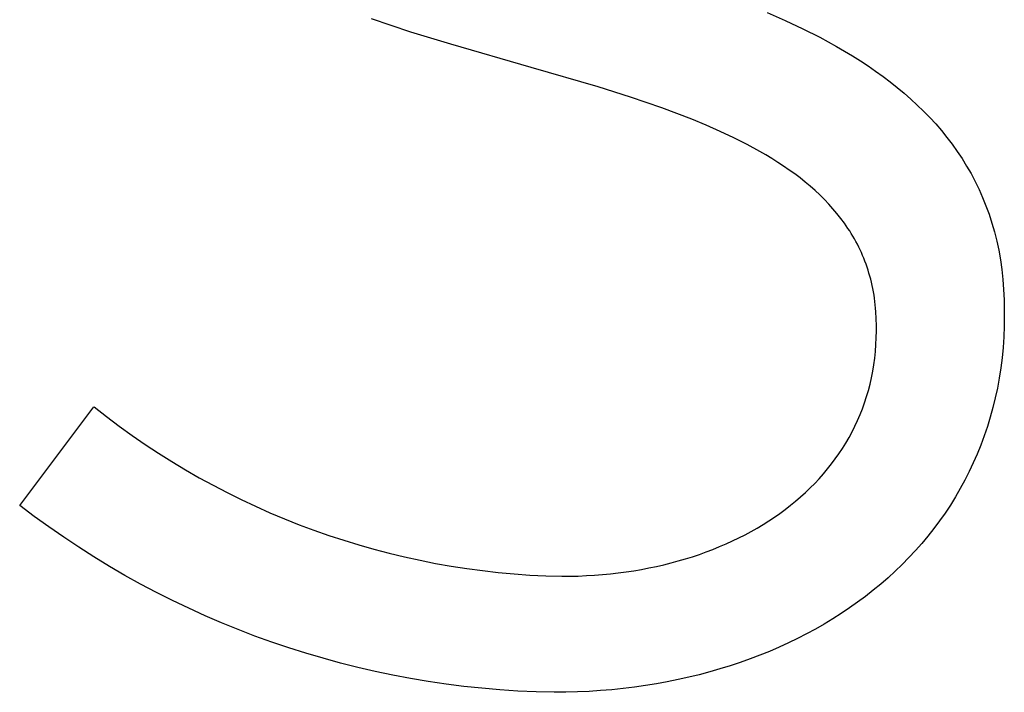
# Model space of a CAD drawing. Extents: x -639 to 2307, y -592 to 1762.
# Drawn here: x 465 to 473, y -293 to -287 of the extents above; entities that cross this region are included whole.
import ezdxf

# ---------------------------------------------------------------- set-up
doc = ezdxf.new("R2010")
doc.units = 0
doc.layers.add('FISHER___PAYKEL', color=18, linetype='CONTINUOUS')

msp = doc.modelspace()

# ---------------------------------------------------------------- linework, layer by layer
at = {"layer": 'FISHER___PAYKEL'}
for p, q in [((471.2397, -287.1654), (471.3899, -287.2313)), ((471.2397, -287.1654), (471.3899, -287.2313)), ((471.2397, -287.1654), (471.3899, -287.2313)), ((468.2624, -287.3283), (467.9335, -287.2191)), ((468.2624, -287.3283), (467.9335, -287.2191)), ((468.2624, -287.3283), (467.9335, -287.2191)), ((471.3899, -287.2313), (471.5367, -287.3004)), ((471.3899, -287.2313), (471.5367, -287.3004)), ((471.3899, -287.2313), (471.5367, -287.3004)), ((468.5963, -287.431), (468.2624, -287.3283)), ((468.5963, -287.431), (468.2624, -287.3283)), ((468.5963, -287.431), (468.2624, -287.3283)), ((471.5367, -287.3004), (471.6797, -287.3728)), ((471.5367, -287.3004), (471.6797, -287.3728)), ((471.5367, -287.3004), (471.6797, -287.3728)), ((469.2665, -287.625), (468.5963, -287.431)), ((469.2665, -287.625), (468.5963, -287.431)), ((469.2665, -287.625), (468.5963, -287.431)), ((471.6797, -287.3728), (471.8187, -287.4488)), ((471.6797, -287.3728), (471.8187, -287.4488)), ((471.6797, -287.3728), (471.8187, -287.4488)), ((471.8187, -287.4488), (471.8865, -287.4882)), ((471.8187, -287.4488), (471.8865, -287.4882)), ((471.8187, -287.4488), (471.8865, -287.4882)), ((471.8865, -287.4882), (471.9532, -287.5286)), ((471.8865, -287.4882), (471.9532, -287.5286)), ((471.8865, -287.4882), (471.9532, -287.5286)), ((471.9532, -287.5286), (472.0187, -287.5699)), ((471.9532, -287.5286), (472.0187, -287.5699)), ((471.9532, -287.5286), (472.0187, -287.5699)), ((472.0187, -287.5699), (472.083, -287.6122)), ((472.0187, -287.5699), (472.083, -287.6122)), ((472.0187, -287.5699), (472.083, -287.6122)), ((472.083, -287.6122), (472.146, -287.6556)), ((472.083, -287.6122), (472.146, -287.6556)), ((472.083, -287.6122), (472.146, -287.6556)), ((469.827, -287.7873), (469.2665, -287.625)), ((469.827, -287.7873), (469.2665, -287.625)), ((469.827, -287.7873), (469.2665, -287.625)), ((472.146, -287.6556), (472.2076, -287.7001)), ((472.146, -287.6556), (472.2076, -287.7001)), ((472.146, -287.6556), (472.2076, -287.7001)), ((472.2076, -287.7001), (472.2679, -287.7457)), ((472.2076, -287.7001), (472.2679, -287.7457)), ((472.2076, -287.7001), (472.2679, -287.7457)), ((472.2679, -287.7457), (472.3268, -287.7923)), ((472.2679, -287.7457), (472.3268, -287.7923)), ((472.2679, -287.7457), (472.3268, -287.7923)), ((470.0974, -287.8727), (469.827, -287.7873)), ((470.0974, -287.8727), (469.827, -287.7873)), ((470.0974, -287.8727), (469.827, -287.7873)), ((472.3268, -287.7923), (472.3841, -287.8402)), ((472.3268, -287.7923), (472.3841, -287.8402)), ((472.3268, -287.7923), (472.3841, -287.8402)), ((472.3841, -287.8402), (472.44, -287.8891)), ((472.3841, -287.8402), (472.44, -287.8891)), ((472.3841, -287.8402), (472.44, -287.8891)), ((470.3588, -287.9624), (470.0974, -287.8727)), ((470.3588, -287.9624), (470.0974, -287.8727)), ((470.3588, -287.9624), (470.0974, -287.8727)), ((472.44, -287.8891), (472.4944, -287.9393)), ((472.44, -287.8891), (472.4944, -287.9393)), ((472.44, -287.8891), (472.4944, -287.9393)), ((472.4944, -287.9393), (472.5471, -287.9907)), ((472.4944, -287.9393), (472.5471, -287.9907)), ((472.4944, -287.9393), (472.5471, -287.9907)), ((470.4856, -288.0092), (470.3588, -287.9624)), ((470.4856, -288.0092), (470.3588, -287.9624)), ((470.4856, -288.0092), (470.3588, -287.9624)), ((470.6095, -288.0576), (470.4856, -288.0092)), ((470.6095, -288.0576), (470.4856, -288.0092)), ((470.6095, -288.0576), (470.4856, -288.0092)), ((472.5471, -287.9907), (472.5983, -288.0434)), ((472.5471, -287.9907), (472.5983, -288.0434)), ((472.5471, -287.9907), (472.5983, -288.0434)), ((470.7303, -288.1076), (470.6095, -288.0576)), ((470.7303, -288.1076), (470.6095, -288.0576)), ((470.7303, -288.1076), (470.6095, -288.0576)), ((472.5983, -288.0434), (472.6477, -288.0973)), ((472.5983, -288.0434), (472.6477, -288.0973)), ((472.5983, -288.0434), (472.6477, -288.0973)), ((472.6477, -288.0973), (472.6954, -288.1525)), ((472.6477, -288.0973), (472.6954, -288.1525)), ((472.6477, -288.0973), (472.6954, -288.1525)), ((470.8477, -288.1593), (470.7303, -288.1076)), ((470.8477, -288.1593), (470.7303, -288.1076)), ((470.8477, -288.1593), (470.7303, -288.1076)), ((470.9616, -288.213), (470.8477, -288.1593)), ((470.9616, -288.213), (470.8477, -288.1593)), ((470.9616, -288.213), (470.8477, -288.1593)), ((472.6954, -288.1525), (472.7414, -288.2091)), ((472.6954, -288.1525), (472.7414, -288.2091)), ((472.6954, -288.1525), (472.7414, -288.2091)), ((471.0716, -288.2688), (470.9616, -288.213)), ((471.0716, -288.2688), (470.9616, -288.213)), ((471.0716, -288.2688), (470.9616, -288.213)), ((471.1777, -288.3268), (471.0716, -288.2688)), ((471.1777, -288.3268), (471.0716, -288.2688)), ((471.1777, -288.3268), (471.0716, -288.2688)), ((472.7414, -288.2091), (472.7855, -288.2669)), ((472.7414, -288.2091), (472.7855, -288.2669)), ((472.7414, -288.2091), (472.7855, -288.2669)), ((472.7855, -288.2669), (472.8278, -288.3262)), ((472.7855, -288.2669), (472.8278, -288.3262)), ((472.7855, -288.2669), (472.8278, -288.3262)), ((471.2292, -288.3566), (471.1777, -288.3268)), ((471.2292, -288.3566), (471.1777, -288.3268)), ((471.2292, -288.3566), (471.1777, -288.3268)), ((472.8278, -288.3262), (472.8681, -288.3869)), ((472.8278, -288.3262), (472.8681, -288.3869)), ((472.8278, -288.3262), (472.8681, -288.3869)), ((471.2795, -288.3871), (471.2292, -288.3566)), ((471.2795, -288.3871), (471.2292, -288.3566)), ((471.2795, -288.3871), (471.2292, -288.3566)), ((471.3288, -288.4181), (471.2795, -288.3871)), ((471.3288, -288.4181), (471.2795, -288.3871)), ((471.3288, -288.4181), (471.2795, -288.3871)), ((471.3769, -288.4498), (471.3288, -288.4181)), ((471.3769, -288.4498), (471.3288, -288.4181)), ((471.3769, -288.4498), (471.3288, -288.4181)), ((472.8681, -288.3869), (472.9066, -288.449)), ((472.8681, -288.3869), (472.9066, -288.449)), ((472.8681, -288.3869), (472.9066, -288.449)), ((471.4238, -288.4822), (471.3769, -288.4498)), ((471.4238, -288.4822), (471.3769, -288.4498)), ((471.4238, -288.4822), (471.3769, -288.4498)), ((471.4696, -288.5152), (471.4238, -288.4822)), ((471.4696, -288.5152), (471.4238, -288.4822)), ((471.4696, -288.5152), (471.4238, -288.4822)), ((471.5141, -288.549), (471.4696, -288.5152)), ((471.5141, -288.549), (471.4696, -288.5152)), ((471.5141, -288.549), (471.4696, -288.5152)), ((472.9066, -288.449), (472.943, -288.5125)), ((472.9066, -288.449), (472.943, -288.5125)), ((472.9066, -288.449), (472.943, -288.5125)), ((472.943, -288.5125), (472.9774, -288.5775)), ((472.943, -288.5125), (472.9774, -288.5775)), ((472.943, -288.5125), (472.9774, -288.5775)), ((471.5574, -288.5834), (471.5141, -288.549)), ((471.5574, -288.5834), (471.5141, -288.549)), ((471.5574, -288.5834), (471.5141, -288.549)), ((471.5994, -288.6185), (471.5574, -288.5834)), ((471.5994, -288.6185), (471.5574, -288.5834)), ((471.5994, -288.6185), (471.5574, -288.5834)), ((472.9774, -288.5775), (473.0098, -288.644)), ((472.9774, -288.5775), (473.0098, -288.644)), ((472.9774, -288.5775), (473.0098, -288.644)), ((471.6401, -288.6544), (471.5994, -288.6185)), ((471.6401, -288.6544), (471.5994, -288.6185)), ((471.6401, -288.6544), (471.5994, -288.6185)), ((471.6794, -288.6911), (471.6401, -288.6544)), ((471.6794, -288.6911), (471.6401, -288.6544)), ((471.6794, -288.6911), (471.6401, -288.6544)), ((473.0098, -288.644), (473.04, -288.7121)), ((473.0098, -288.644), (473.04, -288.7121)), ((473.0098, -288.644), (473.04, -288.7121)), ((471.7174, -288.7285), (471.6794, -288.6911)), ((471.7174, -288.7285), (471.6794, -288.6911)), ((471.7174, -288.7285), (471.6794, -288.6911)), ((471.754, -288.7668), (471.7174, -288.7285)), ((471.754, -288.7668), (471.7174, -288.7285)), ((471.754, -288.7668), (471.7174, -288.7285)), ((473.04, -288.7121), (473.068, -288.7817)), ((473.04, -288.7121), (473.068, -288.7817)), ((473.04, -288.7121), (473.068, -288.7817)), ((471.7892, -288.8058), (471.754, -288.7668)), ((471.7892, -288.8058), (471.754, -288.7668)), ((471.7892, -288.8058), (471.754, -288.7668)), ((471.8229, -288.8457), (471.7892, -288.8058)), ((471.8229, -288.8457), (471.7892, -288.8058)), ((471.8229, -288.8457), (471.7892, -288.8058)), ((471.8552, -288.8864), (471.8229, -288.8457)), ((471.8552, -288.8864), (471.8229, -288.8457)), ((471.8552, -288.8864), (471.8229, -288.8457)), ((473.068, -288.7817), (473.0939, -288.8528)), ((473.068, -288.7817), (473.0939, -288.8528)), ((473.068, -288.7817), (473.0939, -288.8528)), ((471.8859, -288.928), (471.8552, -288.8864)), ((471.8859, -288.928), (471.8552, -288.8864)), ((471.8859, -288.928), (471.8552, -288.8864)), ((471.9151, -288.9705), (471.8859, -288.928)), ((471.9151, -288.9705), (471.8859, -288.928)), ((471.9151, -288.9705), (471.8859, -288.928)), ((473.0939, -288.8528), (473.1175, -288.9256)), ((473.0939, -288.8528), (473.1175, -288.9256)), ((473.0939, -288.8528), (473.1175, -288.9256)), ((473.1175, -288.9256), (473.1388, -289)), ((473.1175, -288.9256), (473.1388, -289)), ((473.1175, -288.9256), (473.1388, -289)), ((471.9292, -288.992), (471.9151, -288.9705)), ((471.9292, -288.992), (471.9151, -288.9705)), ((471.9292, -288.992), (471.9151, -288.9705)), ((471.9428, -289.0138), (471.9292, -288.992)), ((471.9428, -289.0138), (471.9292, -288.992)), ((471.9428, -289.0138), (471.9292, -288.992)), ((473.1388, -289), (473.1577, -289.0761)), ((473.1388, -289), (473.1577, -289.0761)), ((473.1388, -289), (473.1577, -289.0761)), ((471.9561, -289.0359), (471.9428, -289.0138)), ((471.9561, -289.0359), (471.9428, -289.0138)), ((471.9561, -289.0359), (471.9428, -289.0138)), ((471.9689, -289.0581), (471.9561, -289.0359)), ((471.9689, -289.0581), (471.9561, -289.0359)), ((471.9689, -289.0581), (471.9561, -289.0359)), ((471.9813, -289.0806), (471.9689, -289.0581)), ((471.9813, -289.0806), (471.9689, -289.0581)), ((471.9813, -289.0806), (471.9689, -289.0581)), ((471.9934, -289.1033), (471.9813, -289.0806)), ((471.9934, -289.1033), (471.9813, -289.0806)), ((471.9934, -289.1033), (471.9813, -289.0806)), ((473.1577, -289.0761), (473.1743, -289.1538)), ((473.1577, -289.0761), (473.1743, -289.1538)), ((473.1577, -289.0761), (473.1743, -289.1538)), ((472.005, -289.1263), (471.9934, -289.1033)), ((472.005, -289.1263), (471.9934, -289.1033)), ((472.005, -289.1263), (471.9934, -289.1033)), ((472.0162, -289.1495), (472.005, -289.1263)), ((472.0162, -289.1495), (472.005, -289.1263)), ((472.0162, -289.1495), (472.005, -289.1263)), ((472.027, -289.1729), (472.0162, -289.1495)), ((472.027, -289.1729), (472.0162, -289.1495)), ((472.027, -289.1729), (472.0162, -289.1495)), ((472.0374, -289.1966), (472.027, -289.1729)), ((472.0374, -289.1966), (472.027, -289.1729)), ((472.0374, -289.1966), (472.027, -289.1729)), ((473.1743, -289.1538), (473.1884, -289.2333)), ((473.1743, -289.1538), (473.1884, -289.2333)), ((473.1743, -289.1538), (473.1884, -289.2333)), ((472.0473, -289.2206), (472.0374, -289.1966)), ((472.0473, -289.2206), (472.0374, -289.1966)), ((472.0473, -289.2206), (472.0374, -289.1966)), ((472.0568, -289.2448), (472.0473, -289.2206)), ((472.0568, -289.2448), (472.0473, -289.2206)), ((472.0568, -289.2448), (472.0473, -289.2206)), ((472.0659, -289.2692), (472.0568, -289.2448)), ((472.0659, -289.2692), (472.0568, -289.2448)), ((472.0659, -289.2692), (472.0568, -289.2448)), ((473.1884, -289.2333), (473.2001, -289.3145)), ((473.1884, -289.2333), (473.2001, -289.3145)), ((473.1884, -289.2333), (473.2001, -289.3145)), ((472.0746, -289.2939), (472.0659, -289.2692)), ((472.0746, -289.2939), (472.0659, -289.2692)), ((472.0746, -289.2939), (472.0659, -289.2692)), ((472.0828, -289.3188), (472.0746, -289.2939)), ((472.0828, -289.3188), (472.0746, -289.2939)), ((472.0828, -289.3188), (472.0746, -289.2939)), ((472.0906, -289.344), (472.0828, -289.3188)), ((472.0906, -289.344), (472.0828, -289.3188)), ((472.0906, -289.344), (472.0828, -289.3188)), ((473.2001, -289.3145), (473.2092, -289.3974)), ((473.2001, -289.3145), (473.2092, -289.3974)), ((473.2001, -289.3145), (473.2092, -289.3974)), ((472.0979, -289.3695), (472.0906, -289.344)), ((472.0979, -289.3695), (472.0906, -289.344)), ((472.0979, -289.3695), (472.0906, -289.344)), ((472.1048, -289.3952), (472.0979, -289.3695)), ((472.1048, -289.3952), (472.0979, -289.3695)), ((472.1048, -289.3952), (472.0979, -289.3695)), ((472.1112, -289.4212), (472.1048, -289.3952)), ((472.1112, -289.4212), (472.1048, -289.3952)), ((472.1112, -289.4212), (472.1048, -289.3952)), ((472.1172, -289.4475), (472.1112, -289.4212)), ((472.1172, -289.4475), (472.1112, -289.4212)), ((472.1172, -289.4475), (472.1112, -289.4212)), ((473.2092, -289.3974), (473.2158, -289.4822)), ((473.2092, -289.3974), (473.2158, -289.4822)), ((473.2092, -289.3974), (473.2158, -289.4822)), ((472.1227, -289.474), (472.1172, -289.4475)), ((472.1227, -289.474), (472.1172, -289.4475)), ((472.1227, -289.474), (472.1172, -289.4475)), ((472.1278, -289.5008), (472.1227, -289.474)), ((472.1278, -289.5008), (472.1227, -289.474)), ((472.1278, -289.5008), (472.1227, -289.474)), ((472.1324, -289.5278), (472.1278, -289.5008)), ((472.1324, -289.5278), (472.1278, -289.5008)), ((472.1324, -289.5278), (472.1278, -289.5008)), ((473.2158, -289.4822), (473.2198, -289.5687)), ((473.2158, -289.4822), (473.2198, -289.5687)), ((473.2158, -289.4822), (473.2198, -289.5687)), ((472.1365, -289.5552), (472.1324, -289.5278)), ((472.1365, -289.5552), (472.1324, -289.5278)), ((472.1365, -289.5552), (472.1324, -289.5278)), ((472.1402, -289.5828), (472.1365, -289.5552)), ((472.1402, -289.5828), (472.1365, -289.5552)), ((472.1402, -289.5828), (472.1365, -289.5552)), ((472.1434, -289.6107), (472.1402, -289.5828)), ((472.1434, -289.6107), (472.1402, -289.5828)), ((472.1434, -289.6107), (472.1402, -289.5828)), ((473.2198, -289.5687), (473.2212, -289.6571)), ((473.2198, -289.5687), (473.2212, -289.6571)), ((473.2198, -289.5687), (473.2212, -289.6571)), ((472.146, -289.6389), (472.1434, -289.6107)), ((472.146, -289.6389), (472.1434, -289.6107)), ((472.146, -289.6389), (472.1434, -289.6107)), ((472.1483, -289.6673), (472.146, -289.6389)), ((472.1483, -289.6673), (472.146, -289.6389)), ((472.1483, -289.6673), (472.146, -289.6389)), ((472.1512, -289.7251), (472.1483, -289.6673)), ((472.1512, -289.7251), (472.1483, -289.6673)), ((472.1512, -289.7251), (472.1483, -289.6673)), ((473.2212, -289.6571), (473.2212, -289.6994)), ((473.2212, -289.6571), (473.2212, -289.6994)), ((473.2212, -289.6571), (473.2212, -289.6994)), ((472.1522, -289.7841), (472.1512, -289.7251)), ((472.1522, -289.7841), (472.1512, -289.7251)), ((472.1522, -289.7841), (472.1512, -289.7251)), ((473.2212, -289.6994), (473.2199, -289.7892)), ((473.2212, -289.6994), (473.2199, -289.7892)), ((473.2212, -289.6994), (473.2199, -289.7892)), ((472.1514, -289.8845), (472.1522, -289.8264)), ((472.1514, -289.8845), (472.1522, -289.8264)), ((472.1514, -289.8845), (472.1522, -289.8264)), ((472.1522, -289.8264), (472.1522, -289.7841)), ((472.1522, -289.8264), (472.1522, -289.7841)), ((472.1522, -289.8264), (472.1522, -289.7841)), ((473.2199, -289.7892), (473.2163, -289.8779)), ((473.2199, -289.7892), (473.2163, -289.8779)), ((473.2199, -289.7892), (473.2163, -289.8779)), ((472.1489, -289.9419), (472.1514, -289.8845)), ((472.1489, -289.9419), (472.1514, -289.8845)), ((472.1489, -289.9419), (472.1514, -289.8845)), ((473.2163, -289.8779), (473.2103, -289.9656)), ((473.2163, -289.8779), (473.2103, -289.9656)), ((473.2163, -289.8779), (473.2103, -289.9656)), ((472.1447, -289.9986), (472.1489, -289.9419)), ((472.1447, -289.9986), (472.1489, -289.9419)), ((472.1447, -289.9986), (472.1489, -289.9419)), ((473.2103, -289.9656), (473.2019, -290.0522)), ((473.2103, -289.9656), (473.2019, -290.0522)), ((473.2103, -289.9656), (473.2019, -290.0522)), ((472.1315, -290.1101), (472.1389, -290.0547)), ((472.1315, -290.1101), (472.1389, -290.0547)), ((472.1315, -290.1101), (472.1389, -290.0547)), ((472.1389, -290.0547), (472.1447, -289.9986)), ((472.1389, -290.0547), (472.1447, -289.9986)), ((472.1389, -290.0547), (472.1447, -289.9986)), ((473.2019, -290.0522), (473.1912, -290.1378)), ((473.2019, -290.0522), (473.1912, -290.1378)), ((473.2019, -290.0522), (473.1912, -290.1378)), ((472.1225, -290.1648), (472.1315, -290.1101)), ((472.1225, -290.1648), (472.1315, -290.1101)), ((472.1225, -290.1648), (472.1315, -290.1101)), ((473.1912, -290.1378), (473.1782, -290.2222)), ((473.1912, -290.1378), (473.1782, -290.2222)), ((473.1912, -290.1378), (473.1782, -290.2222)), ((472.0998, -290.2722), (472.1119, -290.2188)), ((472.0998, -290.2722), (472.1119, -290.2188)), ((472.0998, -290.2722), (472.1119, -290.2188)), ((472.1119, -290.2188), (472.1225, -290.1648)), ((472.1119, -290.2188), (472.1225, -290.1648)), ((472.1119, -290.2188), (472.1225, -290.1648)), ((473.1782, -290.2222), (473.1629, -290.3056)), ((473.1782, -290.2222), (473.1629, -290.3056)), ((473.1782, -290.2222), (473.1629, -290.3056)), ((472.0709, -290.3767), (472.0861, -290.3248)), ((472.0709, -290.3767), (472.0861, -290.3248)), ((472.0709, -290.3767), (472.0861, -290.3248)), ((472.0861, -290.3248), (472.0998, -290.2722)), ((472.0861, -290.3248), (472.0998, -290.2722)), ((472.0861, -290.3248), (472.0998, -290.2722)), ((473.1629, -290.3056), (473.1454, -290.3878)), ((473.1629, -290.3056), (473.1454, -290.3878)), ((473.1629, -290.3056), (473.1454, -290.3878)), ((472.0542, -290.4279), (472.0709, -290.3767)), ((472.0542, -290.4279), (472.0709, -290.3767)), ((472.0542, -290.4279), (472.0709, -290.3767)), ((473.1454, -290.3878), (473.1256, -290.4689)), ((473.1454, -290.3878), (473.1256, -290.4689)), ((473.1454, -290.3878), (473.1256, -290.4689)), ((464.9943, -291.2869), (465.6151, -290.4614)), ((464.9943, -291.2869), (465.6151, -290.4614)), ((464.9943, -291.2869), (465.6151, -290.4614)), ((472.0164, -290.528), (472.036, -290.4783)), ((472.0164, -290.528), (472.036, -290.4783)), ((472.0164, -290.528), (472.036, -290.4783)), ((472.036, -290.4783), (472.0542, -290.4279)), ((472.036, -290.4783), (472.0542, -290.4279)), ((472.036, -290.4783), (472.0542, -290.4279)), ((473.1256, -290.4689), (473.1037, -290.5489)), ((473.1256, -290.4689), (473.1037, -290.5489)), ((473.1256, -290.4689), (473.1037, -290.5489)), ((471.9953, -290.577), (472.0164, -290.528)), ((471.9953, -290.577), (472.0164, -290.528)), ((471.9953, -290.577), (472.0164, -290.528)), ((473.1037, -290.5489), (473.0796, -290.6277)), ((473.1037, -290.5489), (473.0796, -290.6277)), ((473.1037, -290.5489), (473.0796, -290.6277)), ((471.9489, -290.6726), (471.9728, -290.6252)), ((471.9489, -290.6726), (471.9728, -290.6252)), ((471.9489, -290.6726), (471.9728, -290.6252)), ((471.9728, -290.6252), (471.9953, -290.577)), ((471.9728, -290.6252), (471.9953, -290.577)), ((471.9728, -290.6252), (471.9953, -290.577)), ((473.0796, -290.6277), (473.0534, -290.7054)), ((473.0796, -290.6277), (473.0534, -290.7054)), ((473.0796, -290.6277), (473.0534, -290.7054)), ((471.897, -290.7651), (471.9236, -290.7192)), ((471.897, -290.7651), (471.9236, -290.7192)), ((471.897, -290.7651), (471.9236, -290.7192)), ((471.9236, -290.7192), (471.9489, -290.6726)), ((471.9236, -290.7192), (471.9489, -290.6726)), ((471.9236, -290.7192), (471.9489, -290.6726)), ((473.0534, -290.7054), (473.0251, -290.7819)), ((473.0534, -290.7054), (473.0251, -290.7819)), ((473.0534, -290.7054), (473.0251, -290.7819)), ((471.8397, -290.8544), (471.869, -290.8102)), ((471.8397, -290.8544), (471.869, -290.8102)), ((471.8397, -290.8544), (471.869, -290.8102)), ((471.869, -290.8102), (471.897, -290.7651)), ((471.869, -290.8102), (471.897, -290.7651)), ((471.869, -290.8102), (471.897, -290.7651)), ((473.0251, -290.7819), (472.9947, -290.8572)), ((473.0251, -290.7819), (472.9947, -290.8572)), ((473.0251, -290.7819), (472.9947, -290.8572)), ((471.7771, -290.9405), (471.809, -290.8979)), ((471.7771, -290.9405), (471.809, -290.8979)), ((471.7771, -290.9405), (471.809, -290.8979)), ((471.809, -290.8979), (471.8397, -290.8544)), ((471.809, -290.8979), (471.8397, -290.8544)), ((471.809, -290.8979), (471.8397, -290.8544)), ((472.9947, -290.8572), (472.9622, -290.9313)), ((472.9947, -290.8572), (472.9622, -290.9313)), ((472.9947, -290.8572), (472.9622, -290.9313)), ((471.7095, -291.0233), (471.7439, -290.9823)), ((471.7095, -291.0233), (471.7439, -290.9823)), ((471.7095, -291.0233), (471.7439, -290.9823)), ((471.7439, -290.9823), (471.7771, -290.9405)), ((471.7439, -290.9823), (471.7771, -290.9405)), ((471.7439, -290.9823), (471.7771, -290.9405)), ((472.9622, -290.9313), (472.9277, -291.0043)), ((472.9622, -290.9313), (472.9277, -291.0043)), ((472.9622, -290.9313), (472.9277, -291.0043)), ((471.6369, -291.1027), (471.6738, -291.0634)), ((471.6369, -291.1027), (471.6738, -291.0634)), ((471.6369, -291.1027), (471.6738, -291.0634)), ((471.6738, -291.0634), (471.7095, -291.0233)), ((471.6738, -291.0634), (471.7095, -291.0233)), ((471.6738, -291.0634), (471.7095, -291.0233)), ((472.9277, -291.0043), (472.8913, -291.076)), ((472.9277, -291.0043), (472.8913, -291.076)), ((472.9277, -291.0043), (472.8913, -291.076)), ((471.5595, -291.1787), (471.5988, -291.1411)), ((471.5595, -291.1787), (471.5988, -291.1411)), ((471.5595, -291.1787), (471.5988, -291.1411)), ((471.5988, -291.1411), (471.6369, -291.1027)), ((471.5988, -291.1411), (471.6369, -291.1027)), ((471.5988, -291.1411), (471.6369, -291.1027)), ((472.8529, -291.1464), (472.8125, -291.2156)), ((472.8529, -291.1464), (472.8125, -291.2156)), ((472.8529, -291.1464), (472.8125, -291.2156)), ((472.8913, -291.076), (472.8529, -291.1464)), ((472.8913, -291.076), (472.8529, -291.1464)), ((472.8913, -291.076), (472.8529, -291.1464)), ((471.4775, -291.2511), (471.5191, -291.2154)), ((471.4775, -291.2511), (471.5191, -291.2154)), ((471.4775, -291.2511), (471.5191, -291.2154)), ((471.5191, -291.2154), (471.5595, -291.1787)), ((471.5191, -291.2154), (471.5595, -291.1787)), ((471.5191, -291.2154), (471.5595, -291.1787)), ((472.8125, -291.2156), (472.7703, -291.2836)), ((472.8125, -291.2156), (472.7703, -291.2836)), ((472.8125, -291.2156), (472.7703, -291.2836)), ((471.3911, -291.32), (471.4349, -291.286)), ((471.3911, -291.32), (471.4349, -291.286)), ((471.3911, -291.32), (471.4349, -291.286)), ((471.4349, -291.286), (471.4775, -291.2511)), ((471.4349, -291.286), (471.4775, -291.2511)), ((471.4349, -291.286), (471.4775, -291.2511)), ((472.7703, -291.2836), (472.7262, -291.3503)), ((472.7703, -291.2836), (472.7262, -291.3503)), ((472.7703, -291.2836), (472.7262, -291.3503)), ((471.2534, -291.4164), (471.3003, -291.3852)), ((471.2534, -291.4164), (471.3003, -291.3852)), ((471.2534, -291.4164), (471.3003, -291.3852)), ((471.3003, -291.3852), (471.3462, -291.3531)), ((471.3003, -291.3852), (471.3462, -291.3531)), ((471.3003, -291.3852), (471.3462, -291.3531)), ((471.3462, -291.3531), (471.3911, -291.32)), ((471.3462, -291.3531), (471.3911, -291.32)), ((471.3462, -291.3531), (471.3911, -291.32)), ((472.7262, -291.3503), (472.6802, -291.4157)), ((472.7262, -291.3503), (472.6802, -291.4157)), ((472.7262, -291.3503), (472.6802, -291.4157)), ((471.1064, -291.5044), (471.1564, -291.4761)), ((471.1064, -291.5044), (471.1564, -291.4761)), ((471.1064, -291.5044), (471.1564, -291.4761)), ((471.1564, -291.4761), (471.2054, -291.4467)), ((471.1564, -291.4761), (471.2054, -291.4467)), ((471.1564, -291.4761), (471.2054, -291.4467)), ((471.2054, -291.4467), (471.2534, -291.4164)), ((471.2054, -291.4467), (471.2534, -291.4164)), ((471.2054, -291.4467), (471.2534, -291.4164)), ((472.6802, -291.4157), (472.6324, -291.4798)), ((472.6802, -291.4157), (472.6324, -291.4798)), ((472.6802, -291.4157), (472.6324, -291.4798)), ((470.9508, -291.5838), (471.0036, -291.5583)), ((470.9508, -291.5838), (471.0036, -291.5583)), ((470.9508, -291.5838), (471.0036, -291.5583)), ((471.0036, -291.5583), (471.0555, -291.5319)), ((471.0036, -291.5583), (471.0555, -291.5319)), ((471.0036, -291.5583), (471.0555, -291.5319)), ((471.0555, -291.5319), (471.1064, -291.5044)), ((471.0555, -291.5319), (471.1064, -291.5044)), ((471.0555, -291.5319), (471.1064, -291.5044)), ((472.5829, -291.5427), (472.5315, -291.6042)), ((472.5829, -291.5427), (472.5315, -291.6042)), ((472.5829, -291.5427), (472.5315, -291.6042)), ((472.6324, -291.4798), (472.5829, -291.5427)), ((472.6324, -291.4798), (472.5829, -291.5427)), ((472.6324, -291.4798), (472.5829, -291.5427)), ((470.787, -291.6542), (470.8425, -291.6318)), ((470.787, -291.6542), (470.8425, -291.6318)), ((470.787, -291.6542), (470.8425, -291.6318)), ((470.8425, -291.6318), (470.8971, -291.6083)), ((470.8425, -291.6318), (470.8971, -291.6083)), ((470.8425, -291.6318), (470.8971, -291.6083)), ((470.8971, -291.6083), (470.9508, -291.5838)), ((470.8971, -291.6083), (470.9508, -291.5838)), ((470.8971, -291.6083), (470.9508, -291.5838)), ((472.5315, -291.6042), (472.4785, -291.6644)), ((472.5315, -291.6042), (472.4785, -291.6644)), ((472.5315, -291.6042), (472.4785, -291.6644)), ((470.5568, -291.7339), (470.6155, -291.7155)), ((470.5568, -291.7339), (470.6155, -291.7155)), ((470.5568, -291.7339), (470.6155, -291.7155)), ((470.6155, -291.7155), (470.6735, -291.6961)), ((470.6155, -291.7155), (470.6735, -291.6961)), ((470.6155, -291.7155), (470.6735, -291.6961)), ((470.6735, -291.6961), (470.7307, -291.6757)), ((470.6735, -291.6961), (470.7307, -291.6757)), ((470.6735, -291.6961), (470.7307, -291.6757)), ((470.7307, -291.6757), (470.787, -291.6542)), ((470.7307, -291.6757), (470.787, -291.6542)), ((470.7307, -291.6757), (470.787, -291.6542)), ((472.4237, -291.7232), (472.3673, -291.7807)), ((472.4237, -291.7232), (472.3673, -291.7807)), ((472.4237, -291.7232), (472.3673, -291.7807)), ((472.4785, -291.6644), (472.4237, -291.7232)), ((472.4785, -291.6644), (472.4237, -291.7232)), ((472.4785, -291.6644), (472.4237, -291.7232)), ((470.2517, -291.8099), (470.3141, -291.7968)), ((470.2517, -291.8099), (470.3141, -291.7968)), ((470.2517, -291.8099), (470.3141, -291.7968)), ((470.3141, -291.7968), (470.3759, -291.7827)), ((470.3141, -291.7968), (470.3759, -291.7827)), ((470.3141, -291.7968), (470.3759, -291.7827)), ((470.3759, -291.7827), (470.4369, -291.7675)), ((470.3759, -291.7827), (470.4369, -291.7675)), ((470.3759, -291.7827), (470.4369, -291.7675)), ((470.4369, -291.7675), (470.4972, -291.7512)), ((470.4369, -291.7675), (470.4972, -291.7512)), ((470.4369, -291.7675), (470.4972, -291.7512)), ((470.4972, -291.7512), (470.5568, -291.7339)), ((470.4972, -291.7512), (470.5568, -291.7339)), ((470.4972, -291.7512), (470.5568, -291.7339)), ((472.3673, -291.7807), (472.3092, -291.8368)), ((472.3673, -291.7807), (472.3092, -291.8368)), ((472.3673, -291.7807), (472.3092, -291.8368)), ((469.524, -291.8796), (469.6613, -291.8773)), ((469.524, -291.8796), (469.6613, -291.8773)), ((469.524, -291.8796), (469.6613, -291.8773)), ((469.6613, -291.8773), (469.7292, -291.8743)), ((469.6613, -291.8773), (469.7292, -291.8743)), ((469.6613, -291.8773), (469.7292, -291.8743)), ((469.7292, -291.8743), (469.7965, -291.8702)), ((469.7292, -291.8743), (469.7965, -291.8702)), ((469.7292, -291.8743), (469.7965, -291.8702)), ((469.7965, -291.8702), (469.8633, -291.865)), ((469.7965, -291.8702), (469.8633, -291.865)), ((469.7965, -291.8702), (469.8633, -291.865)), ((469.8633, -291.865), (469.9296, -291.8586)), ((469.8633, -291.865), (469.9296, -291.8586)), ((469.8633, -291.865), (469.9296, -291.8586)), ((469.9296, -291.8586), (469.9952, -291.8511)), ((469.9296, -291.8586), (469.9952, -291.8511)), ((469.9296, -291.8586), (469.9952, -291.8511)), ((469.9952, -291.8511), (470.0603, -291.8425)), ((469.9952, -291.8511), (470.0603, -291.8425)), ((469.9952, -291.8511), (470.0603, -291.8425)), ((470.0603, -291.8425), (470.1247, -291.8327)), ((470.0603, -291.8425), (470.1247, -291.8327)), ((470.0603, -291.8425), (470.1247, -291.8327)), ((470.1247, -291.8327), (470.1885, -291.8218)), ((470.1247, -291.8327), (470.1885, -291.8218)), ((470.1247, -291.8327), (470.1885, -291.8218)), ((470.1885, -291.8218), (470.2517, -291.8099)), ((470.1885, -291.8218), (470.2517, -291.8099)), ((470.1885, -291.8218), (470.2517, -291.8099)), ((472.3092, -291.8368), (472.2495, -291.8916)), ((472.3092, -291.8368), (472.2495, -291.8916)), ((472.3092, -291.8368), (472.2495, -291.8916)), ((472.1882, -291.9449), (472.1253, -291.9969)), ((472.1882, -291.9449), (472.1253, -291.9969)), ((472.1882, -291.9449), (472.1253, -291.9969)), ((472.2495, -291.8916), (472.1882, -291.9449)), ((472.2495, -291.8916), (472.1882, -291.9449)), ((472.2495, -291.8916), (472.1882, -291.9449)), ((472.0609, -292.0475), (471.9951, -292.0966)), ((472.0609, -292.0475), (471.9951, -292.0966)), ((472.0609, -292.0475), (471.9951, -292.0966)), ((472.1253, -291.9969), (472.0609, -292.0475)), ((472.1253, -291.9969), (472.0609, -292.0475)), ((472.1253, -291.9969), (472.0609, -292.0475)), ((471.9951, -292.0966), (471.9277, -292.1443)), ((471.9951, -292.0966), (471.9277, -292.1443)), ((471.9951, -292.0966), (471.9277, -292.1443)), ((471.8589, -292.1905), (471.7886, -292.2353)), ((471.8589, -292.1905), (471.7886, -292.2353)), ((471.8589, -292.1905), (471.7886, -292.2353)), ((471.9277, -292.1443), (471.8589, -292.1905)), ((471.9277, -292.1443), (471.8589, -292.1905)), ((471.9277, -292.1443), (471.8589, -292.1905)), ((471.717, -292.2787), (471.644, -292.3205)), ((471.717, -292.2787), (471.644, -292.3205)), ((471.717, -292.2787), (471.644, -292.3205)), ((471.7886, -292.2353), (471.717, -292.2787)), ((471.7886, -292.2353), (471.717, -292.2787)), ((471.7886, -292.2353), (471.717, -292.2787)), ((471.5697, -292.3609), (471.4941, -292.3997)), ((471.5697, -292.3609), (471.4941, -292.3997)), ((471.5697, -292.3609), (471.4941, -292.3997)), ((471.644, -292.3205), (471.5697, -292.3609)), ((471.644, -292.3205), (471.5697, -292.3609)), ((471.644, -292.3205), (471.5697, -292.3609)), ((471.4172, -292.437), (471.3391, -292.4728)), ((471.4172, -292.437), (471.3391, -292.4728)), ((471.4172, -292.437), (471.3391, -292.4728)), ((471.4941, -292.3997), (471.4172, -292.437)), ((471.4941, -292.3997), (471.4172, -292.437)), ((471.4941, -292.3997), (471.4172, -292.437)), ((471.1792, -292.5397), (471.0975, -292.5709)), ((471.1792, -292.5397), (471.0975, -292.5709)), ((471.1792, -292.5397), (471.0975, -292.5709)), ((471.2597, -292.5071), (471.1792, -292.5397)), ((471.2597, -292.5071), (471.1792, -292.5397)), ((471.2597, -292.5071), (471.1792, -292.5397)), ((471.3391, -292.4728), (471.2597, -292.5071)), ((471.3391, -292.4728), (471.2597, -292.5071)), ((471.3391, -292.4728), (471.2597, -292.5071)), ((470.9307, -292.6284), (470.8456, -292.6547)), ((470.9307, -292.6284), (470.8456, -292.6547)), ((470.9307, -292.6284), (470.8456, -292.6547)), ((471.0146, -292.6004), (470.9307, -292.6284)), ((471.0146, -292.6004), (470.9307, -292.6284)), ((471.0146, -292.6004), (470.9307, -292.6284)), ((471.0975, -292.5709), (471.0146, -292.6004)), ((471.0975, -292.5709), (471.0146, -292.6004)), ((471.0975, -292.5709), (471.0146, -292.6004)), ((470.6725, -292.7026), (470.5844, -292.7241)), ((470.6725, -292.7026), (470.5844, -292.7241)), ((470.6725, -292.7026), (470.5844, -292.7241)), ((470.7596, -292.6795), (470.6725, -292.7026)), ((470.7596, -292.6795), (470.6725, -292.7026)), ((470.7596, -292.6795), (470.6725, -292.7026)), ((470.8456, -292.6547), (470.7596, -292.6795)), ((470.8456, -292.6547), (470.7596, -292.6795)), ((470.8456, -292.6547), (470.7596, -292.6795)), ((470.2227, -292.7934), (470.1301, -292.8065)), ((470.2227, -292.7934), (470.1301, -292.8065)), ((470.2227, -292.7934), (470.1301, -292.8065)), ((470.3145, -292.7786), (470.2227, -292.7934)), ((470.3145, -292.7786), (470.2227, -292.7934)), ((470.3145, -292.7786), (470.2227, -292.7934)), ((470.4054, -292.7621), (470.3145, -292.7786)), ((470.4054, -292.7621), (470.3145, -292.7786)), ((470.4054, -292.7621), (470.3145, -292.7786)), ((470.4953, -292.7439), (470.4054, -292.7621)), ((470.4953, -292.7439), (470.4054, -292.7621)), ((470.4953, -292.7439), (470.4054, -292.7621)), ((470.5844, -292.7241), (470.4953, -292.7439)), ((470.5844, -292.7241), (470.4953, -292.7439)), ((470.5844, -292.7241), (470.4953, -292.7439)), ((469.5582, -292.8489), (469.4605, -292.8498)), ((469.5582, -292.8489), (469.4605, -292.8498)), ((469.5582, -292.8489), (469.4605, -292.8498)), ((469.6553, -292.8462), (469.5582, -292.8489)), ((469.6553, -292.8462), (469.5582, -292.8489)), ((469.6553, -292.8462), (469.5582, -292.8489)), ((469.7518, -292.8417), (469.6553, -292.8462)), ((469.7518, -292.8417), (469.6553, -292.8462)), ((469.7518, -292.8417), (469.6553, -292.8462)), ((469.8475, -292.8355), (469.7518, -292.8417)), ((469.8475, -292.8355), (469.7518, -292.8417)), ((469.8475, -292.8355), (469.7518, -292.8417)), ((469.9425, -292.8276), (469.8475, -292.8355)), ((469.9425, -292.8276), (469.8475, -292.8355)), ((469.9425, -292.8276), (469.8475, -292.8355)), ((470.0367, -292.8179), (469.9425, -292.8276)), ((470.0367, -292.8179), (469.9425, -292.8276)), ((470.0367, -292.8179), (469.9425, -292.8276)), ((470.1301, -292.8065), (470.0367, -292.8179)), ((470.1301, -292.8065), (470.0367, -292.8179)), ((470.1301, -292.8065), (470.0367, -292.8179))]:
    msp.add_line(p, q, dxfattribs=at)
msp.add_arc((469.6527, -285.4289), 6.452, 231.26007, 268.85678, dxfattribs=at)
msp.add_arc((469.6527, -285.4289), 6.452, 231.26007, 268.85678, dxfattribs=at)
msp.add_arc((469.6527, -285.4289), 6.452, 231.26007, 268.85678, dxfattribs=at)
at = {"layer": 'FISHER___PAYKEL', "extrusion": (0, 0, -1)}
msp.add_arc((-469.5773, -285.3528), 7.4978, 270.89243, 307.6796, dxfattribs=at)
msp.add_arc((-469.5773, -285.3528), 7.4978, 270.89243, 307.6796, dxfattribs=at)
msp.add_arc((-469.5773, -285.3528), 7.4978, 270.89243, 307.6796, dxfattribs=at)

doc.saveas('drawing.dxf')
